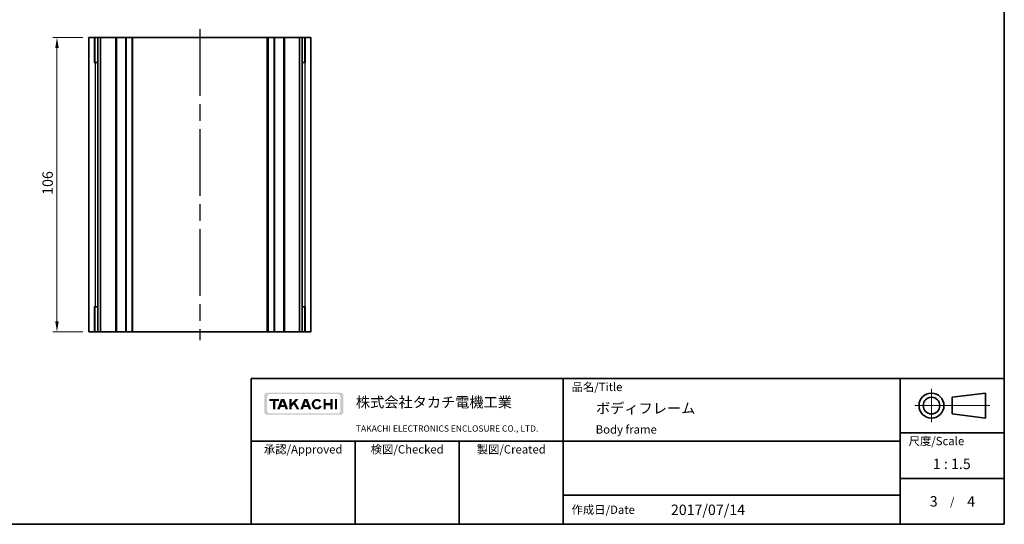
# Model space of a CAD drawing. Units: millimetres. Extents: x 29 to 2992, y 16 to 578.
# Drawn here: x 1845 to 2200, y 16 to 198 of the extents above; entities that cross this region are included whole.
import ezdxf
from ezdxf.enums import TextEntityAlignment as Align

# ---------------------------------------------------------------- set-up
doc = ezdxf.new("R2010")
doc.units = ezdxf.units.MM
doc.header["$LTSCALE"] = 2
doc.linetypes.add('AM_ISO08W050', pattern=[18, 12, -1.5, 3, -1.5])
doc.layers.get('Defpoints').update_dxf_attribs({"lineweight": 25})
for name, color, linetype, lineweight in [('AM_7', 4, 'AM_ISO08W050', 25), ('Border (ISO)', 7, 'Continuous', 35), ('Dimension (ISO)', 7, 'Continuous', 18), ('Dimension (ISO) @ 1', 7, 'Continuous', 18), ('Hatch (ISO)', 1, 'Continuous', 18), ('Title (ISO)', 7, 'Continuous', 35), ('Visible (ISO)', 7, 'Continuous', 35), ('Visible Narrow (ISO)', 7, 'Continuous', 25)]:
    doc.layers.add(name, color=color, linetype=linetype, lineweight=lineweight)
doc.styles.add('Note Text (TK)', font='MS PGothic.ttf')
doc.styles.add('文字スタイル67', font='arial.ttf')
doc.dimstyles.new('Default - Method 1b (TK)', dxfattribs={"dimscale": 2, "dimtxt": 2.5, "dimasz": 2.5, "dimexe": 1, "dimexo": 1.499999999999999, "dimgap": 1, "dimtad": 1, "dimtoh": 1, "dimrnd": 1e-08, "dimdsep": 46, "dimtxsty": 'Note Text (TK)', "dimcen": 0.09, "dimdle": 5, "dimclrd": 100, "dimclre": 100, "dimclrt": 7, "dimadec": 1, "dimazin": 1, "dimtfac": 1, "dimtmove": 0, "dimatfit": 3, "dimfxl": 1, "dimtolj": 1, "dimlwd": -1, "dimlwe": -1, "dimarcsym": 0})

# ---------------------------------------------------------------- blocks, each defined once
blk = doc.blocks.new('図面枠 tk図枠')
at = {"layer": 'Border (ISO)'}
for p in [(405.4999999999999, 289), (14.50000000000001, 8.000000000000007)]:
    blk.add_line(p, (405.4999999999999, 8.000000000000007), dxfattribs=at)
blk = doc.blocks.new('表題欄 tk表題欄')
at = {"layer": 'Hatch (ISO)'}
h = blk.add_hatch(color=256, dxfattribs=at)
edge = h.paths.add_edge_path(flags=0)
edge.add_arc((95.57537688673352, 236.2990653650367), 0.5958259999999996, 269.9999999999897, 360)
edge.add_line((96.17120288673351, 236.2990653650368), (96.17120288673348, 239.7107813650365))
edge.add_arc((95.5753768867335, 239.7107813650366), 0.5958259999999996, 0, 90.0000000000068)
edge.add_line((95.57537688673342, 240.3066073650366), (79.13710888673356, 240.3066073650366))
edge.add_arc((79.13710888673353, 239.7107813650366), 0.5958259999999996, 89.99999999999744, 180)
edge.add_line((78.54128288673353, 239.7107813650365), (78.54128288673331, 236.2990653650368))
edge.add_arc((79.13710888673332, 236.2990653650365), 0.5958259999999996, 180, 270.0000000000231)
edge.add_line((79.13710888673356, 235.7032393650365), (95.57537688673342, 235.7032393650367))
edge = h.paths.add_edge_path()
edge.add_line((77.83935088673357, 239.9556413650366), (77.83935088673357, 236.0542053650368))
edge.add_arc((78.54128288673346, 236.0542053650367), 0.7019319999998935, 180, 270.0000000000087)
edge.add_line((78.54128288673357, 235.3522733650368), (96.17120288673352, 235.3522733650368))
edge.add_arc((96.17120288673351, 236.0542053650367), 0.7019319999998921, 270, 360)
edge.add_line((96.8731348867334, 236.0542053650368), (96.87313488673352, 239.9556413650366))
edge.add_arc((96.1712028867336, 239.9556413650367), 0.7019319999998921, 0, 90.00000000000873)
edge.add_line((96.17120288673348, 240.6575733650367), (78.54128288673357, 240.6575733650366))
edge.add_arc((78.54128288673357, 239.9556413650366), 0.7019319999999984, 90, 180)
for points in [[(79.07181288673355, 239.1476033650369), (79.07181288673355, 238.6578833650367), (79.92066088673353, 238.6578833650367), (79.92066088673353, 236.6581933650368), (80.50832488673353, 236.6581933650368), (80.50832488673353, 238.6578833650367), (81.35717288673355, 238.6578833650367), (81.35717288673355, 239.1476033650369)], [(85.68407849525303, 236.6581933650368), (84.9434673993943, 237.8918698287545), (84.41792288673358, 237.3246628822781), (84.41792288673358, 236.6581933650368), (83.89555488673355, 236.6581933650368), (83.89555488673355, 239.1476033650369), (84.41792288673358, 239.1476033650369), (84.41792288673358, 238.0993979968839), (85.38913556809511, 239.1476033650369), (86.10696490847272, 239.1476033650369), (85.31925422435492, 238.2974470774499), (86.30334488673353, 236.6581933650368)], [(92.09142939614459, 239.1476033650369), (92.09142939614459, 236.6581933650368), (92.60971639614465, 236.6581933650368), (92.60971639614465, 237.6580383650368), (93.76872039614462, 237.6580383650368), (93.76872039614462, 236.6581933650368), (94.28700739614459, 236.6581933650368), (94.28700739614459, 239.1476033650369), (93.76872039614462, 239.1476033650369), (93.76872039614462, 238.1477583650367), (92.60971639614465, 238.1477583650367), (92.60971639614465, 239.1476033650369)], [(94.84202339614467, 239.1476033650369), (94.84202339614467, 236.6581933650368), (95.36439139614473, 236.6581933650368), (95.36439139614473, 239.1476033650369)]]:
    blk.add_hatch(color=256, dxfattribs=at).paths.add_polyline_path(points)
h = blk.add_hatch(color=256, dxfattribs=at)
h.paths.add_polyline_path([(82.59020695886475, 237.7110913650368), (81.95242681460243, 237.7110913650368), (82.27131688673356, 238.5794973650367)], flags=0)
h.paths.add_polyline_path([(82.77903014574996, 237.1968853650368), (81.76360362771717, 237.1968853650368), (81.56578886050404, 236.6581933650368), (80.94907288673355, 236.6581933650368), (81.86321688673357, 239.1476033650369), (82.67941688673353, 239.1476033650369), (83.59356088673351, 236.6581933650368), (82.97684491296302, 236.6581933650368)])
h = blk.add_hatch(color=256, dxfattribs=at)
h.paths.add_polyline_path([(87.52707281460246, 237.7110913650368), (88.16485295886469, 237.7110913650368), (87.84596288673359, 238.5794973650367)], flags=0)
h.paths.add_polyline_path([(87.14043486050403, 236.6581933650368), (87.3382496277172, 237.1968853650368), (88.35367614574989, 237.1968853650368), (88.551490912963, 236.6581933650368), (89.16820688673343, 236.6581933650368), (88.25406288673352, 239.1476033650369), (87.43786288673356, 239.1476033650369), (86.52371888673358, 236.6581933650368)])
h = blk.add_hatch(color=256, dxfattribs=at)
edge = h.paths.add_edge_path()
edge.add_arc((90.52309888673334, 237.9028983650369), 1.273272000000011, 38.55054079078439, 336.5820184016556)
edge.add_line((91.69149139614446, 237.3968543650369), (91.17255542714857, 237.6216113977801))
edge.add_ellipse((90.52309888673352, 237.9028983650369), major_axis=(0, -0.7998759999999119), ratio=0.8673469387756529, start_angle=128.5505407907963, end_angle=426.582018401653, ccw=False)
edge.add_line((91.09381514418376, 238.3576891122095), (91.51887237036831, 238.6964075050431))
at = {"layer": 'Title (ISO)'}
for p, q in [((74.70882392282105, 244.052739026017), (255.7088239228211, 244.052739026017)), ((74.70882392282105, 209.052739026017), (74.70882392282105, 244.052739026017)), ((149.7088239228211, 244.052739026017), (149.7088239228211, 209.052739026017)), ((230.7088239228211, 244.052739026017), (230.7088239228211, 209.052739026017)), ((255.7088239228211, 244.052739026017), (255.7088239228211, 209.052739026017)), ((243.2088239228211, 239.552739026017), (251.2088239228211, 240.5527390260171)), ((243.2088239228211, 239.552739026017), (243.2088239228211, 235.552739026017)), ((251.2088239228211, 234.552739026017), (251.2088239228211, 240.5527390260171)), ((243.2088239228211, 235.552739026017), (251.2088239228211, 234.552739026017)), ((230.7088239228211, 231.052739026017), (255.7088239228211, 231.052739026017)), ((74.70882392282105, 229.052739026017), (230.7088239228211, 229.052739026017)), ((99.70882392282108, 229.052739026017), (99.70882392282108, 209.052739026017)), ((124.708823922821, 229.052739026017), (124.708823922821, 209.052739026017)), ((230.7088239228211, 220.052739026017), (255.7088239228211, 220.052739026017)), ((149.7088239228211, 216.052739026017), (230.7088239228211, 216.052739026017)), ((255.7088239228211, 209.052739026017), (74.70882392282105, 209.052739026017))]:
    blk.add_line(p, q, dxfattribs=at)
at = {"layer": 'Title (ISO)', "color": 4, "linetype": 'Continuous', "lineweight": 18}
for p, q in [((238.2088239228211, 241.552739026017), (238.2088239228211, 233.552739026017)), ((252.2088239228211, 237.552739026017), (234.2088239228211, 237.552739026017))]:
    blk.add_line(p, q, dxfattribs=at)
at = {"layer": 'Title (ISO)'}
for radius in [3, 2]:
    blk.add_circle((238.2088239228211, 237.552739026017), radius, dxfattribs=at)
at = {"layer": 'Title (ISO)', "color": 1, "char_height": 2.000000029802322, "line_spacing_factor": 1.5, "style": 'Note Text (TK)'}
for s, insert, attachment_point in [('\\fＭＳ Ｐゴシック|b0|i0;\\H2.0000;品名/Title', (151.708823922821, 242.052739026017), 4), ('\\fＭＳ Ｐゴシック|b0|i0;\\H2.0000;尺度/Scale', (232.7088239228211, 229.052739026017), 4), ('\\fＭＳ Ｐゴシック|b0|i0;\\H2.0000;承認/Approved', (87.20882392282108, 227.052739026017), 5), ('\\fＭＳ Ｐゴシック|b0|i0;\\H2.0000;検図/Checked', (112.208823922821, 227.052739026017), 5), ('\\fＭＳ Ｐゴシック|b0|i0;\\H2.0000;製図/Created', (137.2088239228211, 227.052739026017), 5), ('\\fＭＳ Ｐゴシック|b0|i0;\\H2.0000;作成日/Date', (151.708823922821, 212.552739026017), 4)]:
    blk.add_mtext(s, dxfattribs=dict(at, insert=insert, attachment_point=attachment_point))
at = {"layer": 'Title (ISO)', "color": 7, "line_spacing_factor": 1.5, "style": 'Note Text (TK)'}
for s, insert, char_height, attachment_point in [('株式会社タカチ電機工業', (99.87313488673345, 238.052739026017), 2.5, 4), ('\\fArial|b0|i0;\\H1.4986;TAKACHI ELECTRONICS ENCLOSURE CO., LTD.', (99.87313488673342, 232.052739026017), 1.49859994649887, 4), ('\\fＭＳ Ｐゴシック|b0|i0;\\H2.0000;/', (243.2088239228211, 214.552739026017), 2.000000029802322, 5)]:
    blk.add_mtext(s, dxfattribs=dict(at, insert=insert, char_height=char_height, attachment_point=attachment_point))
at = {"layer": 'Title (ISO)', "color": 7}
for tag, p, height, style in [('<品名>_001', (157.367914831912, 235.7388185714716), 2.5, 'Note Text (TK)'), ('<Title>_001', (157.4482509312165, 230.5520568828656), 2.000000029802322, '文字スタイル67'), ('<尺度>_001', (239.8139375591847, 222.3098412987444), 2.5, 'Note Text (TK)'), ('<ページ_No.>_001', (237.9488807410029, 213.302739026017), 2.5, 'Note Text (TK)'), ('<総ページ数>_001', (246.7926307410029, 213.302739026017), 2.5, 'Note Text (TK)'), ('作成日_001', (175.5824034682756, 211.2814322078352), 2.5, 'Note Text (TK)')]:
    blk.add_attdef(tag, p, '', height=height, dxfattribs=dict(at, style=style))
at = {"layer": 'Title (ISO)', "color": 7, "style": 'Note Text (TK)'}
blk.add_attdef('<承認>', text='', height=2.5, dxfattribs=at).set_placement((87.20882392282108, 217.052739026017), align=Align.MIDDLE_CENTER)
blk = doc.blocks.new('*D26')
at = {"layer": 'Defpoints', "color": 0}
for p in [(1869.516846071977, 191.3478107730098), (1857.990161678386, 85.34781077300978), (1869.516846071977, 85.34781077300978)]:
    blk.add_point(p, dxfattribs=at)
at = {"layer": 'Dimension (ISO)', "color": 100}
for p, q in [((1867.266846071978, 191.3478107730098), (1856.490161678386, 191.3478107730098)), ((1857.990161678386, 187.5978107730097), (1857.990161678386, 89.09781077300978)), ((1867.266846071978, 85.34781077300978), (1856.490161678386, 85.34781077300978))]:
    blk.add_line(p, q, dxfattribs=at)
for points in [[(1857.365161678386, 187.5978107730097), (1858.615161678386, 187.5978107730097), (1857.990161678386, 191.3478107730098)], [(1857.365161678386, 89.09781077300978), (1858.615161678386, 89.09781077300978), (1857.990161678386, 85.34781077300978)]]:
    blk.add_solid(points, dxfattribs=at)
at = {"layer": 'Dimension (ISO)', "color": 7, "insert": (1854.615161678386, 134.6936914548279), "char_height": 3.75, "attachment_point": 4, "rotation": 90, "style": 'Note Text (TK)'}
blk.add_mtext('\\A1;106', dxfattribs=at)

msp = doc.modelspace()

# ---------------------------------------------------------------- linework, layer by layer
at = {"layer": 'AM_7'}
msp.add_line((1909.516846071979, 194.3478107730087), (1909.516846071981, 82.34781077300899), dxfattribs=at)
at = {"layer": 'Visible (ISO)'}
for p, q in [((1869.516846071977, 191.3478107730098), (1869.516846071977, 85.34781077300975)), ((1949.51684607198, 191.3478107730098), (1869.516846071977, 191.3478107730077)), ((1871.688227822757, 182.3478107730097), (1871.688227822757, 191.3478107730097)), ((1872.707826629387, 191.3478107730089), (1872.707826629387, 85.34781077300887)), ((1873.625839093007, 191.3478107730085), (1873.625839093007, 85.34781077300856)), ((1885.266846071978, 191.3478107730097), (1885.266846071978, 85.34781077300968)), ((1933.766846071978, 191.3478107730097), (1933.766846071978, 85.34781077300968)), ((1945.407853050949, 191.3478107730085), (1945.407853050949, 85.34781077300858)), ((1946.325865514568, 191.3478107730089), (1946.325865514568, 85.34781077300889)), ((1947.345464321198, 191.3478107730098), (1947.345464321198, 182.3478107730097)), ((1949.516846071978, 191.3478107730098), (1949.516846071978, 85.3478107730098)), ((1872.707826629387, 182.3478107730092), (1871.447530177814, 182.3478107730096)), ((1871.688227822757, 182.3478107730097), (1871.735377189412, 182.3478107730098)), ((1872.707826629387, 182.3478107730102), (1871.735377189412, 182.3478107730098)), ((1947.298314954543, 182.3478107730098), (1946.325865514568, 182.3478107730102)), ((1947.586161966141, 182.3478107730096), (1946.325865514568, 182.3478107730092)), ((1947.298314954543, 182.3478107730098), (1947.345464321198, 182.3478107730097)), ((1871.447530177814, 94.34781077300961), (1872.707826629387, 94.34781077300923)), ((1871.735377189413, 94.3478107730098), (1871.688227822757, 94.34781077300973)), ((1871.688227822757, 85.34781077300973), (1871.688227822757, 94.34781077300973)), ((1871.735377189412, 94.3478107730098), (1872.707826629387, 94.34781077301018)), ((1946.325865514568, 94.3478107730102), (1947.298314954544, 94.3478107730098)), ((1946.325865514568, 94.34781077300924), (1947.586161966141, 94.34781077300963)), ((1947.345464321198, 94.34781077300975), (1947.298314954543, 94.3478107730098)), ((1947.345464321198, 94.34781077300975), (1947.345464321198, 85.34781077300975)), ((1949.516846071978, 85.34781077300978), (1869.516846071977, 85.34781077300822))]:
    msp.add_line(p, q, dxfattribs=at)
at = {"layer": 'Visible Narrow (ISO)'}
for p, q in [((1871.447530177814, 191.3478107730096), (1871.447530177814, 182.3478107730096)), ((1879.059849872154, 191.3478107730085), (1879.059849872154, 85.34781077300856)), ((1879.413403262747, 191.3478107730086), (1879.413403262747, 85.3478107730086)), ((1882.679088687698, 191.3478107730096), (1882.679088687698, 85.34781077300957)), ((1882.891220722054, 191.3478107730096), (1882.891220722054, 85.3478107730096)), ((1884.966846071978, 191.3478107730096), (1884.966846071978, 85.3478107730096)), ((1934.066846071978, 191.3478107730096), (1934.066846071978, 85.3478107730096)), ((1936.142471421902, 191.3478107730096), (1936.142471421902, 85.3478107730096)), ((1936.354603456259, 191.3478107730096), (1936.354603456259, 85.34781077300958)), ((1939.620288881208, 191.3478107730086), (1939.620288881209, 85.3478107730086)), ((1939.973842271801, 191.3478107730085), (1939.973842271801, 85.34781077300858)), ((1947.586161966141, 182.3478107730096), (1947.586161966141, 191.3478107730096)), ((1871.735377189412, 182.3478107730098), (1871.735377189412, 94.3478107730098)), ((1947.298314954543, 182.3478107730098), (1947.298314954543, 94.3478107730098)), ((1871.447530177814, 94.34781077300961), (1871.447530177814, 85.3478107730096)), ((1947.586161966141, 85.34781077300963), (1947.586161966141, 94.34781077300963))]:
    msp.add_line(p, q, dxfattribs=at)

# ---------------------------------------------------------------- block references
at = {"xscale": 1.5, "yscale": 1.5, "zscale": 1.5}
msp.add_blockref('図面枠 tk図枠', (1591.25, 4.000000000000003), dxfattribs=at)
ref = msp.add_blockref('表題欄 tk表題欄', (1815.936764115768, -297.5791085390255), dxfattribs=dict(xscale=1.5, yscale=1.5, zscale=1.5))
ref.add_attrib('<品名>_001', 'ボディフレーム', (2052.308238636364, 55.92258522727275), dxfattribs={"layer": 'Title (ISO)', "color": 7, "height": 3.75, "style": 'Note Text (TK)'})
ref.add_attrib('<尺度>_001', '1 : 1.5', (2173.740056818182, 35.88565340909096), dxfattribs={"layer": 'Title (ISO)', "color": 7, "height": 3.75, "style": 'Note Text (TK)'})
ref.add_attrib('作成日_001', '2017/07/14', (2079.310369318182, 19.34303977272731), dxfattribs={"layer": 'Title (ISO)', "color": 7, "height": 3.75, "style": 'Note Text (TK)'})
ref.add_attrib('<Title>_001', 'Body frame', (2052.193042287377, 48.66541608206492), dxfattribs={"layer": 'Title (ISO)', "color": 7, "height": 3.000000044703483, "style": '文字スタイル67'})
ref.add_attrib('<ページ_No.>_001', '3', (2172.636363636364, 22.37500000000002), dxfattribs={"layer": 'Title (ISO)', "color": 7, "height": 3.75, "style": 'Note Text (TK)'})
ref.add_attrib('<総ページ数>_001', '4', (2186.125710227273, 22.37500000000002), dxfattribs={"layer": 'Title (ISO)', "color": 7, "height": 3.75, "style": 'Note Text (TK)'})

# ---------------------------------------------------------------- dimensions: what is measured, and where the dimension line sits
at = {"layer": 'Dimension (ISO) @ 1', "color": 100}
dim = msp.add_linear_dim(base=(1857.990161678386, 85.34781077300978), p1=(1869.516846071977, 191.3478107730098), p2=(1869.516846071977, 85.34781077300978), angle=90, dimstyle='Default - Method 1b (TK)', override={"dimscale": 1, "dimtxt": 3.75, "dimasz": 3.75, "dimexe": 1.5, "dimexo": 2.249999999999999, "dimgap": 1.5, "dimtoh": 0, "dimdec": 2, "dimcen": 0.135, "dimtol": 0, "dimlim": 0, "dimtp": 0, "dimtm": 0, "dimtdec": 2, "dimtix": 0, "dimtofl": 0, "dimtmove": 0, "dimatfit": 1}, dxfattribs=at)
dim.commit()
dim.dimension.update_dxf_attribs({"geometry": '*D26', "text_midpoint": (1857.990161678386, 138.3478107730097), "dimtype": 128})

doc.saveas('drawing.dxf')
